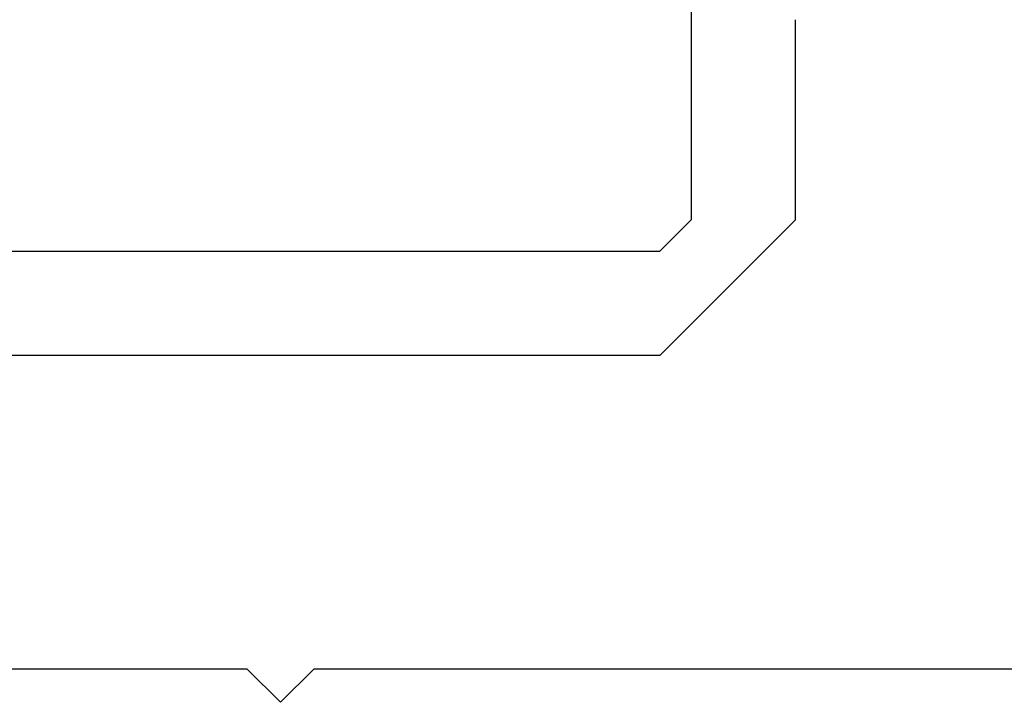
# Model space of a CAD drawing. Extents: x 0 to 153, y -1 to 81.
# Drawn here: x 47 to 48, y 47 to 48 of the extents above; entities that cross this region are included whole.
import ezdxf

# ---------------------------------------------------------------- set-up
doc = ezdxf.new("R2010")
doc.units = 0
doc.header["$MEASUREMENT"] = 0
doc.layers.get('0').update_dxf_attribs({"linetype": 'CONTINUOUS'})
doc.layers.add('Object', color=7, linetype='CONTINUOUS', lineweight=30)

# ---------------------------------------------------------------- blocks, each defined once
blk = doc.blocks.new('GLSTOP')
for p, q in [((-0.21233, 0.27912), (-0.21233, -0.18216)), ((-0.16233, -0.18216), (-0.16233, 0.27912)), ((-0.22735, -0.19717), (-0.21233, -0.18216)), ((-0.22734, -0.2472), (-0.16233, -0.18216)), ((-0.41836, -0.19717), (-0.22733, -0.19717)), ((-0.22733, -0.2472), (-0.32335, -0.2472))]:
    blk.add_line(p, q)

msp = doc.modelspace()

# ---------------------------------------------------------------- linework, layer by layer
at = {"layer": 'Object'}
for p, q in [((47.445074, 47.423893), (46.706631, 47.423893)), ((47.445074, 47.423893), (47.461054, 47.407913)), ((47.445074, 47.423893), (47.461054, 47.407913)), ((47.477034, 47.423893), (47.461054, 47.407913)), ((47.477034, 47.423893), (47.461054, 47.407913)), ((48.209124, 47.423893), (47.477034, 47.423893))]:
    msp.add_line(p, q, dxfattribs=at)

# ---------------------------------------------------------------- block references
at = {"layer": 'Object', "xscale": -1, "rotation": 90}
msp.add_blockref('GLSTOP', (47.460783, 47.412031), dxfattribs=at)

doc.saveas('drawing.dxf')
